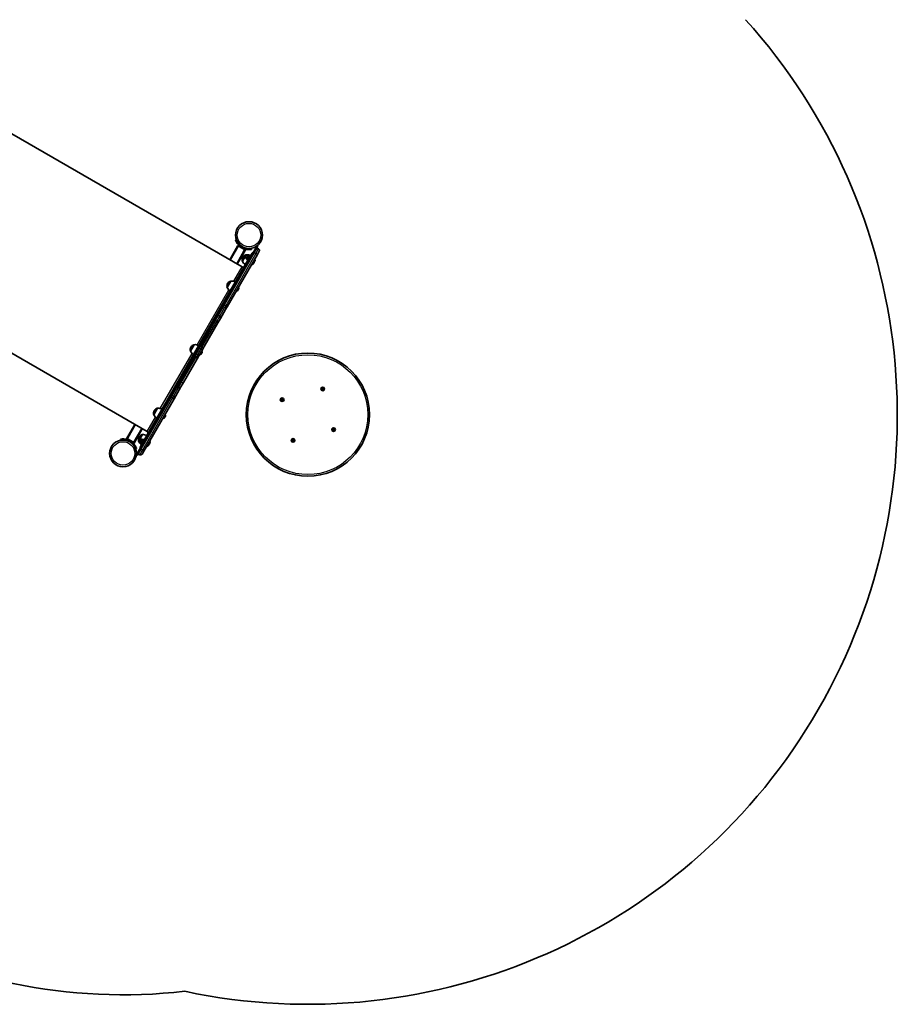
# Model space of a CAD drawing. Units: millimetres. Extents: x -2649 to 2859, y -3900 to 4197.
# Drawn here: x 239 to 2733, y -3900 to -1103 of the extents above; entities that cross this region are included whole.
import ezdxf

# ---------------------------------------------------------------- set-up
doc = ezdxf.new("R2010")
doc.units = ezdxf.units.MM
doc.layers.add('Widoczne (ISO)', color=7, linetype='Continuous', lineweight=35)
doc.layers.add('Widoczne wąskie (ISO)', color=7, linetype='Continuous', lineweight=25)

msp = doc.modelspace()

# ---------------------------------------------------------------- linework, layer by layer
at = {"layer": 'Widoczne (ISO)'}
for p, q in [((151.9, -1390.3), (870.7, -1805.3)), ((854.7, -1728.1), (851.9, -1729.1)), ((859.1, -1744.4), (835.6, -1785.1)), ((858.8, -1748.8), (837.3, -1786.1)), ((855.5, -1796.6), (877, -1759.3)), ((857.3, -1797.6), (880.8, -1756.9)), ((859.1, -1744.4), (860.8, -1745.4)), ((860.8, -1745.4), (879, -1755.9)), ((875.9, -1755.2), (862.9, -1747.7)), ((879, -1755.9), (880.8, -1756.9)), ((913.4, -1745.4), (892.2, -1782.2)), ((897.6, -1755.5), (897.1, -1752.5)), ((905.6, -1764.9), (913.1, -1751.9)), ((913.1, -1751.9), (916, -1746.9)), ((917.7, -1754.5), (913.1, -1751.9)), ((913.4, -1745.4), (916, -1746.9)), ((919.4, -1761), (914.3, -1769.9)), ((592.5, -2297.2), (887.6, -1786.2)), ((819.9, -1913.4), (905.6, -1764.9)), ((828.6, -1918.4), (914.3, -1769.9)), ((882.5, -1771), (871.8, -1789.4)), ((871.8, -1789.4), (871.8, -1789.4)), ((873.3, -1777.6), (873, -1778.1)), ((882.5, -1771), (882.4, -1770.9)), ((884.2, -1782.8), (882.5, -1781.8)), ((883.4, -1797.4), (892.2, -1782.2)), ((883.9, -1783.3), (883.6, -1783.9)), ((887.9, -1786.4), (883.6, -1783.9)), ((886.4, -1778.9), (883.9, -1783.3)), ((888.3, -1785.8), (883.9, -1783.3)), ((895.3, -1773.6), (886.3, -1789.2)), ((886.3, -1789.2), (887.7, -1790)), ((888.9, -1774.6), (886.4, -1778.9)), ((890.8, -1781.4), (886.4, -1778.9)), ((888.7, -1775), (887, -1774)), ((889.3, -1774), (888.9, -1774.6)), ((893.3, -1777.1), (888.9, -1774.6)), ((893.6, -1776.5), (889.3, -1774)), ((893.3, -1776.3), (899.1, -1766.3)), ((895.3, -1773.6), (896.7, -1774.4)), ((906.7, -1784.5), (906, -1784.2)), ((907.4, -1788.5), (906.4, -1790.2)), ((907.5, -1788.3), (907.4, -1788.5)), ((907.6, -1788), (907.5, -1788.3)), ((883.4, -1797.4), (886, -1798.9)), ((898.6, -1798.6), (897.9, -1798.2)), ((901.4, -1793.6), (900.8, -1793.3)), ((902.4, -1797), (902.1, -1797.7)), ((902.5, -1797), (902.4, -1797)), ((902.5, -1796.8), (902.6, -1796.7)), ((902.5, -1796.8), (902.5, -1797)), ((902.5, -1796.8), (902.5, -1796.8)), ((902.5, -1797), (902.5, -1797)), ((903.7, -1794.8), (902.6, -1796.7)), ((904, -1794.4), (903.7, -1794.8)), ((904.7, -1793.1), (904, -1794.4)), ((904.7, -1793), (904.7, -1793.1)), ((904.8, -1793), (904.7, -1793)), ((905.1, -1792.5), (904.9, -1792.7)), ((905.2, -1792.3), (905.1, -1792.5)), ((906.2, -1790.6), (905.2, -1792.3)), ((839.3, -1845.8), (828.6, -1864.2)), ((839.3, -1845.8), (839.2, -1845.8)), ((-118.1, -1858), (600.7, -2273)), ((828.6, -1864.2), (828.6, -1864.2)), ((830.1, -1852.4), (829.8, -1852.9)), ((855.4, -1873.4), (854.7, -1873.1)), ((859.5, -1871.4), (858.9, -1872.5)), ((858.9, -1872.5), (858.9, -1872.5)), ((859.7, -1871), (859.6, -1871.3)), ((860.8, -1869.1), (859.7, -1871)), ((860.6, -1864.3), (860, -1864)), ((861, -1868.7), (860.9, -1868.9)), ((861, -1868.7), (861, -1868.7)), ((861.1, -1868.7), (861, -1868.7)), ((861.6, -1867.8), (861.1, -1868.7)), ((802.9, -1942.8), (817.5, -1917.6)), ((823.8, -1926.6), (809.2, -1952)), ((819.9, -1913.4), (817.5, -1917.6)), ((823.8, -1926.6), (828.6, -1918.4)), ((794.2, -1957.9), (802.9, -1942.8)), ((809.2, -1952), (802.1, -1964.1)), ((807.4, -1945.5), (802.9, -1942.8)), ((752.2, -2030.7), (794.2, -1957.9)), ((802.1, -1964.1), (763.2, -2031.6)), ((735, -2026.4), (724.3, -2044.9)), ((725.8, -2033.1), (725.5, -2033.6)), ((735, -2026.4), (734.9, -2026.4)), ((739.3, -2053.1), (749.5, -2035.3)), ((758, -2040.6), (748.1, -2057.8)), ((752.2, -2030.7), (749.5, -2035.3)), ((758, -2040.6), (763.2, -2031.6)), ((694.6, -2130.5), (736.6, -2057.6)), ((742.9, -2066.7), (704, -2134.2)), ((724.3, -2044.9), (724.3, -2044.9)), ((739.3, -2053.1), (736.6, -2057.6)), ((742.9, -2066.7), (748.1, -2057.8)), ((751.1, -2054.1), (750.4, -2053.7)), ((754.7, -2052.9), (754.6, -2053.1)), ((754.6, -2053.1), (754.6, -2053.2)), ((755.5, -2051.5), (754.7, -2052.9)), ((755.6, -2051.4), (755.5, -2051.5)), ((755.8, -2051.1), (755.6, -2051.4)), ((755.6, -2051.4), (755.6, -2051.4)), ((756.3, -2045), (755.7, -2044.6)), ((756.8, -2049.2), (755.8, -2051.1)), ((756.9, -2049.1), (756.8, -2049.2)), ((757, -2048.9), (756.9, -2049.1)), ((756.9, -2049.1), (756.9, -2049.1)), ((757.3, -2048.5), (757, -2048.9)), ((671.3, -2170.7), (685.9, -2145.5)), ((696.9, -2146.4), (682.3, -2171.7)), ((685.9, -2145.5), (694.6, -2130.5)), ((690.4, -2148.1), (685.9, -2145.5)), ((704, -2134.2), (696.9, -2146.4)), ((1098.1, -2152.1), (1097.6, -2151)), ((1097.7, -2153.2), (1098.1, -2152.1)), ((1097.8, -2150.5), (1099, -2150.3)), ((1098.9, -2153.7), (1098, -2153.6)), ((1099, -2150.3), (1099.7, -2149.3)), ((1100.2, -2149.3), (1101, -2150.2)), ((1101.2, -2153.7), (1100.5, -2154.6)), ((1101, -2150.2), (1102.2, -2150.3)), ((1102.4, -2153.4), (1101.2, -2153.7)), ((1102.5, -2150.7), (1102.1, -2151.9)), ((1102.1, -2151.9), (1102.6, -2153)), ((583.1, -2323.5), (668.9, -2174.9)), ((591.8, -2328.5), (677.6, -2179.9)), ((671.3, -2170.7), (668.9, -2174.9)), ((677.6, -2179.9), (682.3, -2171.7)), ((982.9, -2182), (983, -2180.8)), ((983.4, -2180.5), (984.6, -2180.9)), ((984.6, -2180.9), (985.7, -2180.4)), ((986.1, -2180.6), (986.4, -2181.8)), ((1100, -2154.7), (1099.2, -2153.7)), ((630.7, -2207.1), (620, -2225.5)), ((630.7, -2207.1), (630.6, -2207.1)), ((982, -2182.8), (982.9, -2182)), ((983, -2184), (982, -2183.3)), ((983.2, -2185.2), (983, -2184)), ((984.8, -2184.9), (983.7, -2185.4)), ((985.9, -2185.3), (984.8, -2184.9)), ((986.4, -2184.1), (986.3, -2185)), ((986.4, -2181.8), (987.3, -2182.5)), ((987.4, -2183), (986.4, -2183.8)), ((620, -2225.5), (620, -2225.5)), ((621.5, -2213.7), (621.2, -2214.2)), ((646.8, -2234.7), (646.1, -2234.4)), ((650.4, -2233.5), (650.3, -2233.8)), ((650.6, -2233.3), (650.4, -2233.5)), ((651.6, -2231.5), (650.6, -2233.3)), ((652, -2225.6), (651.4, -2225.3)), ((651.8, -2231.1), (651.7, -2231.4)), ((652.8, -2229.5), (651.8, -2231.1)), ((652.9, -2229.3), (652.8, -2229.5)), ((653, -2229.1), (652.9, -2229.3)), ((565.6, -2252.7), (542.1, -2293.4)), ((567.3, -2253.7), (545.8, -2291)), ((563.8, -2305.9), (587.3, -2265.2)), ((564, -2301.5), (585.5, -2264.2)), ((1129.3, -2266.2), (1129.4, -2265.3)), ((1129.8, -2265), (1130.9, -2265.4)), ((1130.9, -2265.4), (1132, -2264.9)), ((1132.5, -2265.1), (1132.7, -2266.3)), ((543.8, -2294.4), (542.1, -2293.4)), ((587.5, -2281.9), (576.8, -2300.4)), ((578.3, -2288.6), (578, -2289.1)), ((587.5, -2281.9), (587.4, -2281.9)), ((591.4, -2303.1), (600.2, -2288)), ((602.8, -2289.5), (600.2, -2288)), ((1128.3, -2267.3), (1129.3, -2266.5)), ((1129.3, -2268.5), (1128.4, -2267.8)), ((1129.6, -2269.7), (1129.3, -2268.5)), ((1131.1, -2269.4), (1130, -2269.9)), ((1132.3, -2269.8), (1131.1, -2269.4)), ((1132.7, -2266.3), (1133.7, -2267)), ((1132.8, -2268.3), (1132.7, -2269.5)), ((1133.7, -2267.5), (1132.8, -2268.3)), ((525.3, -2294.8), (525.8, -2297.8)), ((562, -2304.9), (543.8, -2294.4)), ((546.9, -2295.1), (559.9, -2302.6)), ((563.8, -2305.9), (562, -2304.9)), ((568.2, -2322.2), (571, -2321.2)), ((591.4, -2303.1), (570.2, -2339.9)), ((576.8, -2300.4), (576.8, -2300.3)), ((581.1, -2317.1), (586.8, -2307.1)), ((583.5, -2303.7), (581.7, -2302.7)), ((583.2, -2304.1), (582.9, -2304.8)), ((587.2, -2307.3), (582.9, -2304.8)), ((585.7, -2299.8), (583.2, -2304.1)), ((587.5, -2306.6), (583.2, -2304.1)), ((594.5, -2294.5), (585.5, -2310.1)), ((585.5, -2310.1), (586.9, -2310.9)), ((588.2, -2295.5), (585.7, -2299.8)), ((590, -2302.3), (585.7, -2299.8)), ((588, -2295.9), (586.2, -2294.9)), ((588.6, -2294.9), (588.2, -2295.5)), ((592.5, -2298), (588.2, -2295.5)), ((592.9, -2297.4), (588.6, -2294.9)), ((594.5, -2294.5), (595.9, -2295.3)), ((600.7, -2314.5), (600.1, -2314.2)), ((604.3, -2313.4), (604.2, -2313.6)), ((604.4, -2313.2), (604.3, -2313.4)), ((605.4, -2311.5), (604.4, -2313.2)), ((605.9, -2305.4), (605.3, -2305.1)), ((605.7, -2311), (605.4, -2311.5)), ((606.6, -2309.4), (605.7, -2311)), ((606.8, -2309.2), (606.6, -2309.4)), ((606.9, -2308.9), (606.8, -2309.2)), ((607.4, -2308), (607.1, -2308.6)), ((607.5, -2307.9), (607.4, -2308)), ((607.6, -2307.7), (607.5, -2307.9)), ((607.5, -2307.9), (607.5, -2307.9)), ((608.7, -2305.8), (607.6, -2307.7)), ((608.8, -2300.5), (608.2, -2300.1)), ((609, -2305.3), (608.7, -2305.8)), ((609.7, -2304.1), (609, -2305.3)), ((609.7, -2304), (609.7, -2304.1)), ((609.8, -2304), (609.7, -2304)), ((1013.6, -2298.4), (1013.1, -2297.3)), ((1013.2, -2299.6), (1013.6, -2298.4)), ((1013.3, -2296.9), (1014.5, -2296.6)), ((1014.7, -2300.1), (1013.5, -2300)), ((1014.5, -2296.6), (1015.2, -2295.7)), ((1015.5, -2301), (1014.7, -2300.1)), ((1015.7, -2295.6), (1016.5, -2296.5)), ((1016.7, -2300), (1016, -2301)), ((1017.9, -2299.8), (1016.7, -2300)), ((1016.8, -2296.6), (1017.7, -2296.7)), ((1018, -2297.1), (1017.6, -2298.2)), ((1017.6, -2298.2), (1018.1, -2299.3)), ((572.8, -2341.4), (570.2, -2339.9)), ((572.8, -2341.4), (575.6, -2336.5)), ((575.6, -2336.5), (583.1, -2323.5)), ((575.6, -2336.5), (580.2, -2339.1)), ((591.8, -2328.5), (586.7, -2337.3))]:
    msp.add_line(p, q, dxfattribs=at)
for centre, radius in [((890.5, -1715.1), 38.1), ((1057.8, -2225.1), 175), ((1100.1, -2152), 5.25), ((984.7, -2182.9), 5.25), ((1131, -2267.4), 5.25), ((1015.6, -2298.3), 5.25), ((532.4, -2335.2), 38)]:
    msp.add_circle(centre, radius, dxfattribs=at)
for centre, radius, start, end in [((1057.8, -2225.1), 1675, 257.9461, 42.0539), ((861.4, -1750.3), 3, 60, 150), ((890.5, -1715.1), 41.1, 221.4327, 258.5673), ((874.4, -1757.8), 3, 330, 60), ((915.3, -1758.6), 4.75, 330, 60), ((886, -1785.6), 15, 150, 191.9592), ((872.3, -1788.5), 1, 191.9592, 240), ((892.1, -1780.7), 22, 203.2109, 236.938), ((886.3, -1785.1), 15, 108.0408, 150), ((884.7, -1777.9), 4.5, 60, 240), ((881.9, -1771.8), 1, 60, 108.0408), ((885.1, -1792.8), 22, 63.062, 96.7891), ((900.8, -1767.3), 2, 60, 150), ((905.4, -1786.8), 2.56, 330, 60), ((873.2, -1801), 5, 240, 330), ((899.8, -1796.4), 2.56, 240, 330), ((902.7, -1791.4), 2.56, 240, 330), ((902.5, -1791.7), 2.56, 330, 334.0432), ((843.1, -1859.9), 15, 108.0408, 150), ((838.7, -1846.6), 1, 60, 108.0408), ((841.9, -1867.6), 22, 63.062, 96.7891), ((842.8, -1860.4), 15, 150, 191.9592), ((829.1, -1863.3), 1, 191.9592, 240), ((848.9, -1855.6), 22, 203.2109, 236.938), ((856.6, -1871.2), 2.56, 240, 328.083), ((859.3, -1866.6), 2.56, 331.917, 60), ((805.1, -1949.6), 4.75, 330, 60), ((738.5, -2041.1), 15, 150, 191.9592), ((738.8, -2040.6), 15, 108.0408, 150), ((734.4, -2027.3), 1, 60, 108.0408), ((737.6, -2048.3), 22, 63.062, 96.7891), ((724.8, -2044), 1, 191.9592, 240), ((744.6, -2036.2), 22, 203.2109, 236.938), ((752.3, -2051.9), 2.56, 240, 330), ((755, -2047.2), 2.56, 330, 60), ((692.8, -2144), 4.75, 240, 330), ((1099, -2153.9), 0.189, 40.9282, 127.8803), ((634.5, -2221.2), 15, 108.0408, 150), ((630.1, -2207.9), 1, 60, 108.0408), ((633.3, -2228.9), 22, 63.062, 96.7891), ((986.6, -2184), 0.189, 130.9282, 217.8803), ((634.2, -2221.7), 15, 150, 191.9592), ((620.5, -2224.6), 1, 191.9592, 240), ((640.3, -2216.9), 22, 203.2109, 236.938), ((648, -2232.5), 2.56, 240, 330), ((650.7, -2227.9), 2.56, 330, 60), ((548.4, -2292.5), 3, 150, 240), ((591, -2296.6), 15, 150, 191.9592), ((591.3, -2296.1), 15, 108.0408, 150), ((586.9, -2282.8), 1, 60, 108.0408), ((590.1, -2303.8), 22, 63.062, 96.7891), ((598.2, -2277.3), 5, 330, 60), ((1129.1, -2266.3), 0.189, 310.9282, 37.8803), ((532.4, -2335.2), 41.1, 41.4327, 78.5673), ((561.4, -2300), 3, 240, 330), ((577.3, -2299.5), 1, 191.9592, 240), ((597.1, -2291.7), 22, 203.2109, 236.938), ((584, -2298.8), 4.5, 60, 240), ((582.8, -2318.1), 2, 150, 240), ((602, -2312.3), 2.56, 240, 330), ((604.7, -2307.7), 2.56, 330, 60), ((604.8, -2307.3), 2.56, 325.9681, 330), ((607.5, -2302.7), 2.56, 330, 60), ((1016.7, -2296.4), 0.189, 220.9282, 307.8803), ((582.6, -2335), 4.75, 240, 330), ((532.4, -2335.2), 1538, 240, 276.5573)]:
    msp.add_arc(centre, radius, start, end, dxfattribs=at)
for points, knots in [([(851.9, -1729.1), (851.9, -1729.1), (851.9, -1729.2), (852.1, -1729.5), (852.2, -1729.8), (852.4, -1730.5), (852.6, -1731), (853.1, -1732), (853.3, -1732.6), (853.9, -1733.8), (854.3, -1734.5), (855.1, -1735.9), (855.6, -1736.7), (856.6, -1738.3), (857.2, -1739.1), (858.4, -1740.7), (859, -1741.5), (859.7, -1742.2)], [9.577328, 9.577328, 9.577328, 9.577328, 9.860097, 9.860097, 10.142867, 10.142867, 10.425636, 10.425636, 10.708405, 10.708405, 10.999416, 10.999416, 11.290428, 11.290428, 11.581439, 11.581439, 11.872451, 11.872451, 11.872451, 11.872451]), ([(882.3, -1755.3), (883.3, -1755.5), (884.3, -1755.7), (886.3, -1755.9), (887.2, -1756), (889.2, -1756.1), (890.1, -1756.1), (891.8, -1756.1), (892.5, -1756.1), (893.9, -1756), (894.5, -1755.9), (895.6, -1755.8), (896.1, -1755.7), (896.8, -1755.6), (897.1, -1755.6), (897.5, -1755.5), (897.6, -1755.5), (897.6, -1755.5)], [7.280835, 7.280835, 7.280835, 7.280835, 7.571846, 7.571846, 7.862858, 7.862858, 8.153869, 8.153869, 8.44488, 8.44488, 8.727649, 8.727649, 9.010419, 9.010419, 9.293188, 9.293188, 9.575957, 9.575957, 9.575957, 9.575957]), ([(540.6, -2295), (539.6, -2294.8), (538.6, -2294.6), (536.6, -2294.4), (535.6, -2294.3), (533.7, -2294.2), (532.8, -2294.2), (531.1, -2294.2), (530.3, -2294.2), (529, -2294.3), (528.4, -2294.4), (527.3, -2294.5), (526.8, -2294.6), (526, -2294.7), (525.7, -2294.7), (525.4, -2294.8), (525.3, -2294.8), (525.3, -2294.8)], [7.280835, 7.280835, 7.280835, 7.280835, 7.571846, 7.571846, 7.862858, 7.862858, 8.153869, 8.153869, 8.44488, 8.44488, 8.727649, 8.727649, 9.010419, 9.010419, 9.293188, 9.293188, 9.575957, 9.575957, 9.575957, 9.575957]), ([(571, -2321.2), (571, -2321.2), (571, -2321.1), (570.8, -2320.7), (570.7, -2320.5), (570.4, -2319.8), (570.3, -2319.3), (569.8, -2318.3), (569.6, -2317.7), (569, -2316.5), (568.6, -2315.8), (567.8, -2314.4), (567.3, -2313.6), (566.3, -2312), (565.7, -2311.2), (564.5, -2309.6), (563.8, -2308.8), (563.2, -2308.1)], [9.577328, 9.577328, 9.577328, 9.577328, 9.860097, 9.860097, 10.142867, 10.142867, 10.425636, 10.425636, 10.708405, 10.708405, 10.999416, 10.999416, 11.290428, 11.290428, 11.581439, 11.581439, 11.872451, 11.872451, 11.872451, 11.872451])]:
    msp.add_open_spline(points, degree=3, knots=knots, dxfattribs=at)
for points in [[(907.4, -1788.5), (907.4, -1788.4), (907.5, -1788.2), (907.6, -1788.1)], [(907.6, -1788.1), (907.5, -1788.2), (907.5, -1788.2), (907.5, -1788.3)], [(902.4, -1797), (902.5, -1796.9), (902.6, -1796.8), (902.6, -1796.7)], [(902.4, -1797), (902.4, -1797), (902.4, -1797), (902.4, -1797)], [(903.7, -1794.8), (903.8, -1794.7), (903.8, -1794.6), (903.9, -1794.5)], [(903.9, -1794.5), (903.9, -1794.5), (903.9, -1794.4), (904, -1794.4)], [(904.7, -1793.1), (904.7, -1793), (904.8, -1793), (904.8, -1792.9)], [(904.8, -1792.9), (904.8, -1792.9), (904.8, -1793), (904.7, -1793)], [(905, -1792.6), (905, -1792.5), (905.1, -1792.4), (905.2, -1792.3)], [(905.1, -1792.5), (905, -1792.5), (905, -1792.6), (905, -1792.6)], [(906.2, -1790.6), (906.2, -1790.5), (906.2, -1790.4), (906.3, -1790.4)], [(906.3, -1790.4), (906.3, -1790.3), (906.4, -1790.2), (906.4, -1790.2)], [(858.7, -1872.8), (858.8, -1872.7), (858.8, -1872.6), (858.9, -1872.5)], [(858.9, -1872.5), (858.8, -1872.6), (858.8, -1872.7), (858.7, -1872.8)], [(859.5, -1871.3), (859.6, -1871.2), (859.7, -1871.1), (859.7, -1871)], [(859.5, -1871.4), (859.5, -1871.4), (859.5, -1871.3), (859.5, -1871.3)], [(859.6, -1871.3), (859.6, -1871.3), (859.5, -1871.3), (859.5, -1871.4)], [(860.8, -1869.1), (860.9, -1869), (861, -1868.8), (861, -1868.7)], [(860.9, -1868.9), (860.9, -1869), (860.9, -1869), (860.9, -1869)], [(861, -1868.7), (861, -1868.7), (861.1, -1868.7), (861.1, -1868.7)], [(861.6, -1867.8), (861.6, -1867.8), (861.6, -1867.8), (861.6, -1867.8)], [(754.5, -2053.3), (754.6, -2053.2), (754.6, -2053.1), (754.7, -2052.9)], [(754.6, -2053.1), (754.6, -2053.1), (754.5, -2053.2), (754.5, -2053.3)], [(755.5, -2051.5), (755.6, -2051.4), (755.6, -2051.4), (755.6, -2051.3)], [(755.6, -2051.3), (755.7, -2051.2), (755.7, -2051.1), (755.8, -2051.1)], [(756.8, -2049.2), (756.9, -2049.1), (757, -2049), (757, -2048.9)], [(757, -2048.9), (757, -2048.9), (757, -2048.9), (757, -2048.9)], [(1097.4, -2150.6), (1097.6, -2150.6), (1097.7, -2150.5), (1097.8, -2150.5)], [(1097.6, -2151), (1097.6, -2150.8), (1097.5, -2150.7), (1097.4, -2150.6)], [(1097.6, -2153.6), (1097.6, -2153.5), (1097.7, -2153.3), (1097.7, -2153.2)], [(1098, -2153.6), (1097.9, -2153.6), (1097.7, -2153.6), (1097.6, -2153.6)], [(1099.7, -2149.3), (1099.8, -2149.2), (1099.9, -2149.1), (1100, -2149)], [(1100, -2149), (1100.1, -2149.1), (1100.1, -2149.2), (1100.2, -2149.3)], [(1102.2, -2150.3), (1102.3, -2150.3), (1102.5, -2150.3), (1102.6, -2150.3)], [(1102.8, -2153.3), (1102.6, -2153.4), (1102.5, -2153.4), (1102.4, -2153.4)], [(1102.6, -2150.3), (1102.6, -2150.5), (1102.5, -2150.6), (1102.5, -2150.7)], [(1102.6, -2153), (1102.6, -2153.1), (1102.7, -2153.2), (1102.8, -2153.3)], [(983, -2180.8), (983, -2180.6), (983, -2180.5), (983.1, -2180.4)], [(983.1, -2180.4), (983.2, -2180.4), (983.3, -2180.5), (983.4, -2180.5)], [(985.7, -2180.4), (985.8, -2180.3), (985.9, -2180.3), (986, -2180.2)], [(986, -2180.2), (986.1, -2180.4), (986.1, -2180.5), (986.1, -2180.6)], [(1100.2, -2155), (1100.1, -2154.9), (1100.1, -2154.8), (1100, -2154.7)], [(1100.5, -2154.6), (1100.4, -2154.7), (1100.3, -2154.8), (1100.2, -2155)], [(981.7, -2183), (981.8, -2182.9), (981.9, -2182.9), (982, -2182.8)], [(982, -2183.3), (981.9, -2183.2), (981.8, -2183.1), (981.7, -2183)], [(983.3, -2185.6), (983.3, -2185.4), (983.2, -2185.3), (983.2, -2185.2)], [(983.7, -2185.4), (983.5, -2185.4), (983.4, -2185.5), (983.3, -2185.6)], [(986.3, -2185.4), (986.2, -2185.4), (986, -2185.3), (985.9, -2185.3)], [(986.3, -2185), (986.3, -2185.1), (986.3, -2185.3), (986.3, -2185.4)], [(987.3, -2182.5), (987.4, -2182.6), (987.6, -2182.7), (987.7, -2182.8)], [(987.7, -2182.8), (987.6, -2182.8), (987.5, -2182.9), (987.4, -2183)], [(650.3, -2233.6), (650.4, -2233.5), (650.5, -2233.4), (650.6, -2233.3)], [(650.4, -2233.5), (650.4, -2233.6), (650.4, -2233.6), (650.3, -2233.6)], [(651.6, -2231.5), (651.6, -2231.5), (651.7, -2231.4), (651.7, -2231.3)], [(651.7, -2231.4), (651.6, -2231.4), (651.6, -2231.4), (651.6, -2231.5)], [(651.7, -2231.3), (651.7, -2231.2), (651.8, -2231.2), (651.8, -2231.1)], [(652.8, -2229.5), (652.8, -2229.4), (652.9, -2229.3), (652.9, -2229.1)], [(652.9, -2229.1), (652.9, -2229.2), (652.9, -2229.2), (652.9, -2229.3)], [(1129.4, -2264.9), (1129.5, -2264.9), (1129.7, -2265), (1129.8, -2265)], [(1129.4, -2265.3), (1129.4, -2265.1), (1129.4, -2265), (1129.4, -2264.9)], [(1132, -2264.9), (1132.2, -2264.8), (1132.3, -2264.8), (1132.4, -2264.7)], [(1132.4, -2264.7), (1132.4, -2264.9), (1132.5, -2265), (1132.5, -2265.1)], [(1128, -2267.5), (1128.1, -2267.4), (1128.2, -2267.4), (1128.3, -2267.3)], [(1128.4, -2267.8), (1128.3, -2267.7), (1128.1, -2267.6), (1128, -2267.5)], [(1129.7, -2270.1), (1129.6, -2269.9), (1129.6, -2269.8), (1129.6, -2269.7)], [(1130, -2269.9), (1129.9, -2269.9), (1129.8, -2270), (1129.7, -2270.1)], [(1132.6, -2269.9), (1132.5, -2269.9), (1132.4, -2269.8), (1132.3, -2269.8)], [(1132.7, -2269.5), (1132.7, -2269.6), (1132.7, -2269.8), (1132.6, -2269.9)], [(1133.7, -2267), (1133.8, -2267.1), (1133.9, -2267.2), (1134, -2267.3)], [(1134, -2267.3), (1133.9, -2267.3), (1133.8, -2267.4), (1133.7, -2267.5)], [(604.2, -2313.5), (604.3, -2313.4), (604.4, -2313.3), (604.4, -2313.2)], [(604.3, -2313.4), (604.3, -2313.4), (604.3, -2313.5), (604.2, -2313.5)], [(605.4, -2311.5), (605.5, -2311.4), (605.5, -2311.3), (605.5, -2311.3)], [(605.5, -2311.3), (605.6, -2311.2), (605.6, -2311.1), (605.7, -2311)], [(606.6, -2309.4), (606.7, -2309.3), (606.8, -2309.1), (606.8, -2309)], [(606.8, -2309), (606.8, -2309.1), (606.8, -2309.1), (606.8, -2309.2)], [(607.4, -2308), (607.5, -2307.9), (607.6, -2307.8), (607.6, -2307.7)], [(607.4, -2308), (607.4, -2308), (607.4, -2308), (607.4, -2308)], [(608.7, -2305.8), (608.8, -2305.7), (608.8, -2305.6), (608.9, -2305.5)], [(608.9, -2305.5), (608.9, -2305.4), (608.9, -2305.4), (609, -2305.3)], [(609.9, -2303.7), (609.8, -2303.8), (609.8, -2303.9), (609.7, -2304)], [(609.7, -2304.1), (609.8, -2304), (609.8, -2303.9), (609.9, -2303.7)], [(1013.1, -2297.3), (1013.1, -2297.2), (1013, -2297.1), (1012.9, -2296.9)], [(1012.9, -2296.9), (1013.1, -2296.9), (1013.2, -2296.9), (1013.3, -2296.9)], [(1013.1, -2299.9), (1013.1, -2299.8), (1013.2, -2299.7), (1013.2, -2299.6)], [(1013.5, -2300), (1013.4, -2300), (1013.2, -2300), (1013.1, -2299.9)], [(1015.2, -2295.7), (1015.3, -2295.6), (1015.4, -2295.4), (1015.5, -2295.3)], [(1015.5, -2295.3), (1015.6, -2295.4), (1015.6, -2295.5), (1015.7, -2295.6)], [(1015.7, -2301.3), (1015.6, -2301.2), (1015.6, -2301.1), (1015.5, -2301)], [(1016, -2301), (1015.9, -2301.1), (1015.8, -2301.2), (1015.7, -2301.3)], [(1017.7, -2296.7), (1017.8, -2296.7), (1018, -2296.7), (1018.1, -2296.7)], [(1018.3, -2299.7), (1018.1, -2299.7), (1018, -2299.8), (1017.9, -2299.8)], [(1018.1, -2296.7), (1018.1, -2296.8), (1018, -2297), (1018, -2297.1)], [(1018.1, -2299.3), (1018.1, -2299.4), (1018.2, -2299.6), (1018.3, -2299.7)]]:
    msp.add_open_spline(points, degree=3, dxfattribs=at)
at = {"layer": 'Widoczne wąskie (ISO)'}
for p, q in [((858.8, -1748.8), (860.8, -1745.4)), ((859.7, -1742.2), (862.7, -1741.1)), ((879, -1755.9), (877, -1759.3)), ((881.8, -1752.1), (882.3, -1755.3)), ((910.2, -1767.5), (917.7, -1754.5)), ((910.2, -1767.5), (824.4, -1916)), ((871.3, -1788.7), (881.6, -1770.9)), ((882.4, -1770.9), (871.8, -1789.4)), ((887, -1774), (882.5, -1781.8)), ((892.2, -1782.2), (894.8, -1783.7)), ((901.4, -1793.6), (906.7, -1784.5)), ((905.6, -1764.9), (910.2, -1767.5)), ((914.3, -1769.9), (910.2, -1767.5)), ((883.4, -1797.4), (600.2, -2288)), ((601, -2288.5), (884.3, -1797.9)), ((847.1, -1846.3), (870.7, -1805.3)), ((898.6, -1798.6), (901.4, -1793.6)), ((828.1, -1863.6), (838.4, -1845.7)), ((839.2, -1845.8), (828.6, -1864.2)), ((742.8, -2026.9), (833, -1870.8)), ((855.4, -1873.4), (860.6, -1864.3)), ((807.4, -1945.5), (822, -1920.2)), ((817.5, -1917.6), (822, -1920.2)), ((824.4, -1916), (819.9, -1913.4)), ((824.4, -1916), (822, -1920.2)), ((824.4, -1916), (828.6, -1918.4)), ((798.8, -1960.5), (807.4, -1945.5)), ((756.7, -2033.3), (798.8, -1960.5)), ((798.8, -1960.5), (794.2, -1957.9)), ((723.8, -2044.2), (734.1, -2026.3)), ((734.9, -2026.4), (724.3, -2044.9)), ((743.8, -2055.7), (754.1, -2037.9)), ((749.5, -2035.3), (754.1, -2037.9)), ((756.7, -2033.3), (752.2, -2030.7)), ((756.7, -2033.3), (754.1, -2037.9)), ((638.5, -2207.6), (728.7, -2051.4)), ((699.1, -2133.1), (741.2, -2060.3)), ((736.6, -2057.6), (741.2, -2060.3)), ((743.8, -2055.7), (739.3, -2053.1)), ((743.8, -2055.7), (741.2, -2060.3)), ((751.1, -2054.1), (756.3, -2045)), ((675.9, -2173.3), (690.4, -2148.1)), ((690.4, -2148.1), (699.1, -2133.1)), ((699.1, -2133.1), (694.6, -2130.5)), ((673.4, -2177.6), (587.7, -2326.1)), ((668.9, -2174.9), (673.4, -2177.6)), ((675.9, -2173.3), (671.3, -2170.7)), ((675.9, -2173.3), (673.4, -2177.6)), ((673.4, -2177.6), (677.6, -2179.9)), ((619.5, -2224.9), (629.8, -2207)), ((630.6, -2207.1), (620, -2225.5)), ((600.7, -2273), (624.4, -2232.1)), ((646.8, -2234.7), (652, -2225.6)), ((543.8, -2294.4), (545.8, -2291)), ((576.3, -2299.7), (586.6, -2281.8)), ((587.4, -2281.9), (576.8, -2300.3)), ((541.1, -2298.2), (540.6, -2295)), ((563.2, -2308.1), (560.1, -2309.2)), ((564, -2301.5), (562, -2304.9)), ((586.2, -2294.9), (581.7, -2302.7)), ((594, -2304.6), (591.4, -2303.1)), ((600.7, -2314.5), (605.9, -2305.4)), ((605.9, -2305.4), (608.8, -2300.5)), ((580.2, -2339.1), (587.7, -2326.1)), ((587.7, -2326.1), (583.1, -2323.5)), ((587.7, -2326.1), (591.8, -2328.5))]:
    msp.add_line(p, q, dxfattribs=at)
for centre, radius in [((890.5, -1715.1), 33.3), ((1057.8, -2225.1), 170.3), ((532.4, -2335.2), 33.3)]:
    msp.add_circle(centre, radius, dxfattribs=at)
for centre, start, end in [((1100.1, -2152), 158.0836, 207.2488), ((1100.1, -2152), 98.0836, 147.2488), ((1100.1, -2152), 218.0836, 267.2488), ((1100.1, -2152), 38.0836, 87.2488), ((1100.1, -2152), 278.0836, 327.2488), ((1100.1, -2152), 338.0836, 27.2488), ((984.7, -2182.9), 128.0836, 177.2488), ((984.7, -2182.9), 68.0836, 117.2488), ((984.7, -2182.9), 8.0836, 57.2488), ((984.7, -2182.9), 188.0836, 237.2488), ((984.7, -2182.9), 248.0836, 297.2488), ((984.7, -2182.9), 308.0836, 357.2488), ((1131, -2267.4), 128.0836, 177.2488), ((1131, -2267.4), 68.0836, 117.2488), ((1131, -2267.4), 8.0836, 57.2488), ((1131, -2267.4), 188.0836, 237.2488), ((1131, -2267.4), 248.0836, 297.2488), ((1131, -2267.4), 308.0836, 357.2488), ((1015.6, -2298.3), 158.0836, 207.2488), ((1015.6, -2298.3), 98.0836, 147.2488), ((1015.6, -2298.3), 218.0836, 267.2488), ((1015.6, -2298.3), 38.0836, 87.2488), ((1015.6, -2298.3), 278.0836, 327.2488), ((1015.6, -2298.3), 338.0836, 27.2488)]:
    msp.add_arc(centre, 2.69, start, end, dxfattribs=at)
for centre, ratio, start_param, end_param in [((819.7, -1924.3), 0.974172, 0, 1.570796), ((798, -1961.8), 0.305485, 0, 1.570796), ((753.9, -2038.2), 0.068432, 0, 1.570796), ((759.1, -2029.3), 0.988194, 4.712389, 6.283185), ((738.8, -2064.3), 0.988194, 0, 1.570796), ((744, -2055.4), 0.068432, 4.712389, 6.283185), ((699.8, -2131.8), 0.305485, 4.712389, 6.283185), ((678.2, -2169.3), 0.974172, 4.712389, 6.283185)]:
    msp.add_ellipse(centre, major_axis=(4.11, -2.38), ratio=ratio, start_param=start_param, end_param=end_param, dxfattribs=at)

doc.saveas('drawing.dxf')
